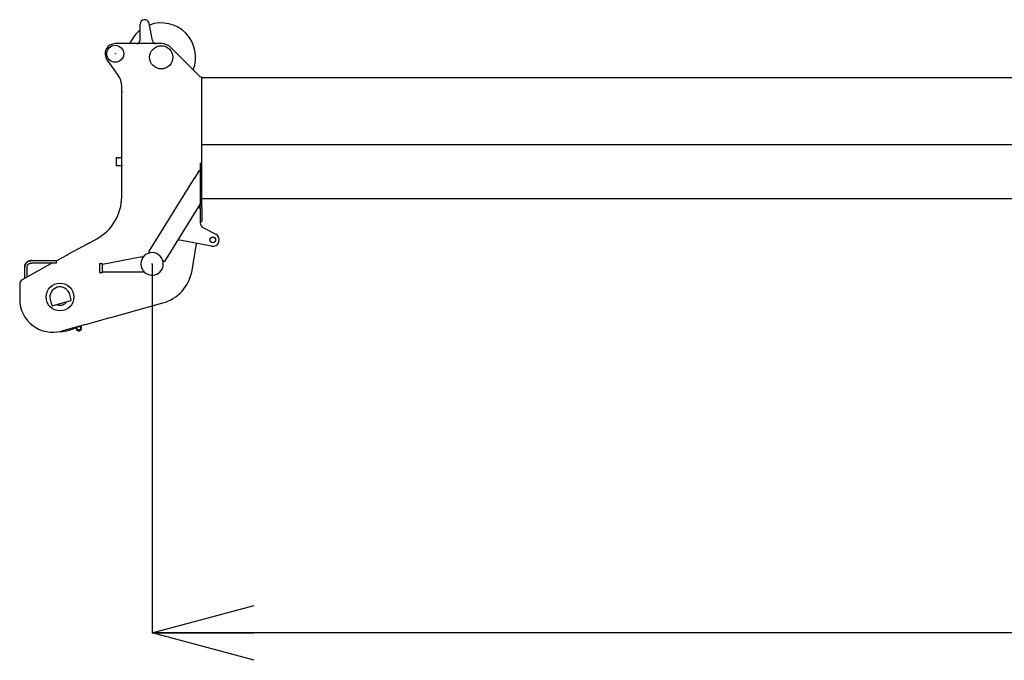
# Model space of a CAD drawing. Extents: x -42091 to 50587, y -128146 to 40206.
# Drawn here: x 5612 to 10959, y -81392 to -77916 of the extents above; entities that cross this region are included whole.
import ezdxf

# ---------------------------------------------------------------- set-up
doc = ezdxf.new("R2010")
doc.units = 0
doc.header["$PDMODE"] = 35
doc.layers.get('0').update_dxf_attribs({"linetype": 'CONTINUOUS'})
doc.layers.get('DEFPOINTS').update_dxf_attribs({"linetype": 'CONTINUOUS'})
doc.styles.add('MX_DIMTXSTY_4', font='txt.shx', dxfattribs={"width": 1.15, "bigfont": 'extfont.shx'})
doc.styles.add('MX_NOTE_STANDARD', font='txt.shx', dxfattribs={"bigfont": 'extfont.shx'})
doc.dimstyles.new('MXDIMSTYLE', dxfattribs={"dimtxt": 2.8, "dimasz": 2.5, "dimexe": 1, "dimexo": 0.5, "dimgap": 0.5, "dimtad": 1, "dimdsep": 46, "dimtxsty": 'MX_NOTE_STANDARD', "dimblk1": 'OPEN30', "dimblk2": 'OPEN30', "dimsah": 1, "dimcen": 2.5, "dimadec": 0, "dimazin": 0, "dimtfac": 1, "dimtmove": 0, "dimatfit": 3, "dimldrblk": 'OPEN30', "dimfxl": 1, "dimtzin": 0, "dimarcsym": 0})

# ---------------------------------------------------------------- blocks, each defined once
blk = doc.blocks.new('_OPEN30')
at = {"color": 0, "linetype": 'ByBlock', "lineweight": -2}
for p, q in [((-1, 0.267949), (0, 0)), ((0, 0), (-1, -0.267949)), ((0, 0), (-1, 0))]:
    blk.add_line(p, q, dxfattribs=at)
blk = doc.blocks.new('*D12')
at = {"color": 7, "linetype": 'Continuous'}
for p, q in [((48030.655129, -78220.258464), (48030.655129, -81244.422283)), ((6330.655129, -79241.258464), (6330.655129, -81244.422283)), ((48030.655129, -81243.422283), (6330.655129, -81243.422283))]:
    blk.add_line(p, q, dxfattribs=at)
at = {"layer": 'DEFPOINTS', "color": 0, "linetype": 'Continuous'}
for p in [(48030.655129, -78219.758464), (6330.655129, -79240.758464), (6330.655129, -81243.422283)]:
    blk.add_point(p, dxfattribs=at)
at = {"color": 7, "linetype": 'Continuous', "xscale": 554, "yscale": 554, "zscale": 554, "rotation": 180}
blk.add_blockref('_OPEN30', (6330.655129, -81243.422283), dxfattribs=at)
at = {"color": 7, "linetype": 'Continuous', "xscale": 2.77, "yscale": 2.77, "zscale": 2.77}
blk.add_blockref('_OPEN30', (48030.655129, -81243.422283), dxfattribs=at)
at = {"color": 7, "linetype": 'Continuous', "insert": (27180.655129, -81092.922283), "char_height": 300, "attachment_point": 5, "line_spacing_factor": 0.792857, "style": 'MX_DIMTXSTY_4'}
blk.add_mtext('\\A1;41700', dxfattribs=at)

msp = doc.modelspace()

# ---------------------------------------------------------------- linework, layer by layer
at = {"color": 162, "linetype": 'Continuous'}
for p, q in [((6265.66, -78025.76), (6265.66, -77940.76)), ((6332.61, -78029.42), (6315.23, -77936.18)), ((6381.53, -78045.76), (6130.66, -78045.76)), ((6376.16, -78031.96), (6376.16, -78032)), ((6433.96, -78067.53), (6586.36, -78220.52)), ((6085.85, -78132.66), (6147.12, -78218.72)), ((6600.66, -78228.76), (6600.66, -78228.2)), ((6600.66, -78923.68), (6600.66, -78228.76)), ((6603.66, -78228.76), (13470.66, -78228.76)), ((6165.66, -78306.54), (6165.66, -78276.72)), ((6165.66, -78306.54), (6165.66, -78313.03)), ((6165.66, -78704.15), (6165.66, -78313.03)), ((6600.66, -78593.26), (13470.66, -78593.26)), ((6147.16, -78665.91), (6135.66, -78665.91)), ((6135.66, -78665.91), (6135.66, -78687.26)), ((6135.66, -78687.26), (6135.66, -78708.61)), ((6150.66, -78666.23), (6150.66, -78665.88)), ((6165.65, -78665.91), (6154.16, -78665.91)), ((6592.66, -78694.76), (6592.66, -78923.68)), ((6592.66, -78694.76), (6600.66, -78694.76)), ((6147.16, -78708.61), (6135.66, -78708.61)), ((6150.66, -78708.64), (6150.66, -78708.29)), ((6165.66, -78708.61), (6154.16, -78708.61)), ((6165.66, -78704.15), (6165.66, -78709.94)), ((6165.66, -78874.91), (6165.66, -78709.94)), ((6562.12, -78775.22), (6588.32, -78733.22)), ((6592.56, -78735.86), (6588.32, -78733.22)), ((6312.58, -79175.27), (6561.86, -78775.64)), ((6561.86, -78775.64), (6562.12, -78775.22)), ((6165.66, -78876.75), (6165.66, -78874.91)), ((6592.66, -78915.21), (6397.42, -79228.19)), ((6604.16, -78887.26), (6600.66, -78883.76)), ((13470.66, -78887.26), (6604.16, -78887.26)), ((6582.11, -78932.11), (6592.3, -78938.46)), ((6592.66, -78937.09), (6592.66, -78923.68)), ((6592.66, -78937.09), (6592.66, -79010.76)), ((6600.66, -78937.09), (6600.66, -78923.68)), ((6600.66, -78937.09), (6600.66, -79010.76)), ((6592.66, -79010.76), (6600.66, -79010.76)), ((6592.67, -79010.76), (6592.71, -79019.33)), ((6609.32, -79046.02), (6676.12, -79079.33)), ((5871.56, -79190.67), (5984.06, -79129.32)), ((5993.91, -79124.86), (5993.93, -79124.85)), ((5993.93, -79124.85), (5993.94, -79124.84)), ((5993.94, -79124.84), (6030.59, -79104.76)), ((6653.97, -79145.04), (6470.97, -79110.29)), ((6547.58, -79277.43), (6572.57, -79129.58)), ((6312.58, -79175.27), (6321.01, -79180.53)), ((5790.65, -79235.96), (5624.85, -79326.9)), ((5676.37, -79222.96), (5811.37, -79222.96)), ((5676.37, -79235.96), (5811.37, -79235.96)), ((5865.34, -79195), (5811.37, -79224.6)), ((5811.37, -79224.05), (5811.37, -79222.96)), ((5811.37, -79235.96), (5811.37, -79224.05)), ((5865.34, -79195), (5865.35, -79195)), ((6061.66, -79242.42), (6276.51, -79201.14)), ((6276.51, -79201.14), (6277.35, -79205.56)), ((6277.35, -79205.56), (6278.29, -79210.41)), ((6388.99, -79222.93), (6397.42, -79228.19)), ((5639.87, -79281.9), (5639.87, -79254.42)), ((5639.87, -79298.55), (5639.87, -79281.9)), ((5652.87, -79281.9), (5652.87, -79254.42)), ((5652.87, -79298.55), (5652.87, -79281.9)), ((6045.66, -79240.76), (6047.66, -79238.76)), ((6045.66, -79240.76), (6045.66, -79286.76)), ((6045.66, -79286.76), (6047.66, -79288.76)), ((6047.66, -79238.76), (6061.66, -79238.76)), ((6061.66, -79288.76), (6047.66, -79288.76)), ((6061.66, -79288.76), (6061.66, -79238.76)), ((6061.66, -79283.26), (6066.66, -79283.26)), ((6066.66, -79283.26), (6283.66, -79283.26)), ((6283.66, -79278.76), (6283.66, -79283.26)), ((5639.87, -79318.66), (5639.87, -79298.55)), ((5652.87, -79311.53), (5652.87, -79298.55)), ((5611.87, -79348.82), (5611.87, -79432.59)), ((5777.65, -79435.44), (5785.66, -79464.35)), ((5888.18, -79441.14), (5791.81, -79467.84)), ((5891.67, -79434.99), (5883.66, -79406.08)), ((6106.48, -79531.14), (6389.38, -79452.78)), ((5975.88, -79567.31), (6096.15, -79534)), ((6096.15, -79534), (6106.48, -79531.14)), ((5969, -79569.22), (5838.87, -79605.26)), ((5915.93, -79586.62), (5917.9, -79593.75)), ((5946.81, -79585.74), (5944.14, -79576.1)), ((5969, -79569.22), (5975.88, -79567.31))]:
    msp.add_line(p, q, dxfattribs=at)
for points in [[(5639.87, -79254.42), (5639.87, -79254.31), (5639.87, -79254.19), (5639.87, -79254.07), (5639.87, -79253.95), (5639.87, -79253.83), (5639.88, -79253.71), (5639.88, -79253.59), (5639.88, -79253.47), (5639.89, -79253.35), (5639.89, -79253.24), (5639.9, -79253.12), (5639.91, -79253), (5639.91, -79252.88), (5639.92, -79252.76), (5639.93, -79252.64), (5639.93, -79252.52), (5639.94, -79252.41), (5639.95, -79252.29), (5639.96, -79252.17), (5639.97, -79252.05), (5639.98, -79251.93), (5639.99, -79251.81), (5640, -79251.7), (5640.02, -79251.58), (5640.03, -79251.46), (5640.04, -79251.34), (5640.06, -79251.22), (5640.07, -79251.11), (5640.09, -79250.99), (5640.1, -79250.87), (5640.12, -79250.75), (5640.13, -79250.63), (5640.15, -79250.52), (5640.17, -79250.4), (5640.18, -79250.28), (5640.2, -79250.16), (5640.22, -79250.05), (5640.24, -79249.93), (5640.26, -79249.81), (5640.28, -79249.7), (5640.3, -79249.58), (5640.32, -79249.46), (5640.34, -79249.34), (5640.37, -79249.23), (5640.39, -79249.11), (5640.41, -79248.99), (5640.44, -79248.88), (5640.46, -79248.76), (5640.49, -79248.65), (5640.51, -79248.53), (5640.54, -79248.41), (5640.56, -79248.3), (5640.59, -79248.18), (5640.62, -79248.07), (5640.64, -79247.95), (5640.67, -79247.84), (5640.7, -79247.72), (5640.73, -79247.61), (5640.76, -79247.49), (5640.79, -79247.38), (5640.82, -79247.26), (5640.85, -79247.15), (5640.88, -79247.03), (5640.92, -79246.92), (5640.95, -79246.8), (5640.98, -79246.69), (5641.02, -79246.57), (5641.05, -79246.46), (5641.09, -79246.35), (5641.12, -79246.23), (5641.16, -79246.12), (5641.19, -79246.01), (5641.23, -79245.89), (5641.27, -79245.78), (5641.3, -79245.67), (5641.34, -79245.56), (5641.38, -79245.44), (5641.42, -79245.33), (5641.46, -79245.22), (5641.5, -79245.11), (5641.54, -79244.99), (5641.58, -79244.88), (5641.62, -79244.77), (5641.66, -79244.66), (5641.7, -79244.55), (5641.75, -79244.44), (5641.79, -79244.33), (5641.83, -79244.22), (5641.88, -79244.11), (5641.92, -79244), (5641.97, -79243.89), (5642.01, -79243.78), (5642.06, -79243.67), (5642.1, -79243.56), (5642.15, -79243.45), (5642.2, -79243.34), (5642.24, -79243.23), (5642.29, -79243.12), (5642.34, -79243.01), (5642.39, -79242.91), (5642.44, -79242.8), (5642.49, -79242.69), (5642.54, -79242.58), (5642.59, -79242.47), (5642.64, -79242.37), (5642.69, -79242.26), (5642.74, -79242.15), (5642.8, -79242.05), (5642.85, -79241.94), (5642.9, -79241.83), (5642.96, -79241.73), (5643.01, -79241.62), (5643.07, -79241.52), (5643.12, -79241.41), (5643.18, -79241.31), (5643.23, -79241.2), (5643.29, -79241.1), (5643.35, -79240.99), (5643.4, -79240.89), (5643.46, -79240.78), (5643.52, -79240.68), (5643.58, -79240.58), (5643.64, -79240.47), (5643.69, -79240.37), (5643.75, -79240.27), (5643.81, -79240.17), (5643.87, -79240.06), (5643.94, -79239.96), (5644, -79239.86), (5644.06, -79239.76), (5644.12, -79239.66), (5644.18, -79239.56), (5644.25, -79239.45), (5644.31, -79239.35), (5644.37, -79239.25), (5644.44, -79239.15), (5644.5, -79239.05), (5644.57, -79238.95), (5644.63, -79238.85), (5644.7, -79238.76), (5644.76, -79238.66), (5644.83, -79238.56), (5644.89, -79238.46), (5644.96, -79238.36), (5645.03, -79238.26), (5645.1, -79238.17), (5645.17, -79238.07), (5645.23, -79237.97), (5645.3, -79237.87), (5645.37, -79237.78), (5645.44, -79237.68), (5645.51, -79237.59), (5645.58, -79237.49), (5645.65, -79237.4), (5645.72, -79237.3), (5645.8, -79237.2), (5645.87, -79237.11), (5645.94, -79237.02), (5646.01, -79236.92), (5646.09, -79236.83), (5646.16, -79236.73), (5646.23, -79236.64), (5646.31, -79236.55), (5646.38, -79236.46), (5646.46, -79236.36), (5646.53, -79236.27), (5646.61, -79236.18), (5646.68, -79236.09), (5646.76, -79236), (5646.83, -79235.91), (5646.91, -79235.81), (5646.99, -79235.72), (5647.06, -79235.63), (5647.14, -79235.54), (5647.22, -79235.45), (5647.3, -79235.37), (5647.38, -79235.28), (5647.46, -79235.19), (5647.54, -79235.1), (5647.62, -79235.01), (5647.7, -79234.92), (5647.78, -79234.84), (5647.86, -79234.75), (5647.94, -79234.66), (5648.02, -79234.57), (5648.1, -79234.49), (5648.18, -79234.4), (5648.27, -79234.32), (5648.35, -79234.23), (5648.43, -79234.15), (5648.51, -79234.06), (5648.6, -79233.98), (5648.68, -79233.89), (5648.76, -79233.81), (5648.85, -79233.72), (5648.93, -79233.64), (5649.02, -79233.56), (5649.1, -79233.48), (5649.19, -79233.39), (5649.28, -79233.31), (5649.36, -79233.23), (5649.45, -79233.15), (5649.53, -79233.07), (5649.62, -79232.99), (5649.71, -79232.9), (5649.8, -79232.82), (5649.88, -79232.74), (5649.97, -79232.66), (5650.06, -79232.59), (5650.15, -79232.51), (5650.24, -79232.43), (5650.33, -79232.35), (5650.42, -79232.27), (5650.51, -79232.19), (5650.6, -79232.12), (5650.69, -79232.04), (5650.78, -79231.96), (5650.87, -79231.88), (5650.96, -79231.81), (5651.05, -79231.73), (5651.14, -79231.66), (5651.23, -79231.58), (5651.33, -79231.51), (5651.42, -79231.43), (5651.51, -79231.36), (5651.6, -79231.28), (5651.7, -79231.21), (5651.79, -79231.14), (5651.88, -79231.06), (5651.98, -79230.99), (5652.07, -79230.92), (5652.17, -79230.85), (5652.26, -79230.77), (5652.36, -79230.7), (5652.45, -79230.63), (5652.55, -79230.56), (5652.64, -79230.49), (5652.74, -79230.42), (5652.83, -79230.35), (5652.93, -79230.28), (5653.03, -79230.21), (5653.12, -79230.14), (5653.22, -79230.07), (5653.32, -79230), (5653.42, -79229.94), (5653.51, -79229.87), (5653.61, -79229.8), (5653.71, -79229.73), (5653.81, -79229.67), (5653.91, -79229.6), (5654.01, -79229.54), (5654.1, -79229.47), (5654.2, -79229.4), (5654.3, -79229.34), (5654.4, -79229.27), (5654.5, -79229.21), (5654.6, -79229.15), (5654.7, -79229.08), (5654.8, -79229.02), (5654.9, -79228.96), (5655, -79228.89), (5655.11, -79228.83), (5655.21, -79228.77), (5655.31, -79228.71), (5655.41, -79228.64), (5655.51, -79228.58), (5655.61, -79228.52), (5655.72, -79228.46), (5655.82, -79228.4), (5655.92, -79228.34), (5656.02, -79228.28), (5656.13, -79228.22), (5656.23, -79228.16), (5656.33, -79228.11), (5656.44, -79228.05), (5656.54, -79227.99), (5656.64, -79227.93), (5656.75, -79227.87), (5656.85, -79227.82), (5656.96, -79227.76), (5657.06, -79227.7), (5657.17, -79227.65), (5657.27, -79227.59), (5657.38, -79227.54), (5657.48, -79227.48), (5657.59, -79227.43), (5657.69, -79227.37), (5657.8, -79227.32), (5657.91, -79227.27), (5658.01, -79227.21), (5658.12, -79227.16), (5658.22, -79227.11), (5658.33, -79227.06), (5658.44, -79227), (5658.55, -79226.95), (5658.65, -79226.9), (5658.76, -79226.85), (5658.87, -79226.8), (5658.97, -79226.75), (5659.08, -79226.7), (5659.19, -79226.65), (5659.3, -79226.6), (5659.41, -79226.55), (5659.52, -79226.5), (5659.62, -79226.45), (5659.73, -79226.41), (5659.84, -79226.36), (5659.95, -79226.31), (5660.06, -79226.26), (5660.17, -79226.22), (5660.28, -79226.17), (5660.39, -79226.12), (5660.5, -79226.08), (5660.61, -79226.03), (5660.72, -79225.99), (5660.83, -79225.94), (5660.94, -79225.9), (5661.05, -79225.86), (5661.16, -79225.81), (5661.27, -79225.77), (5661.38, -79225.73), (5661.49, -79225.68), (5661.6, -79225.64), (5661.71, -79225.6), (5661.82, -79225.56), (5661.94, -79225.52), (5662.05, -79225.47), (5662.16, -79225.43), (5662.27, -79225.39), (5662.38, -79225.35), (5662.49, -79225.31), (5662.61, -79225.27), (5662.72, -79225.23), (5662.83, -79225.2), (5662.94, -79225.16), (5663.06, -79225.12), (5663.17, -79225.08), (5663.28, -79225.04), (5663.39, -79225.01), (5663.51, -79224.97), (5663.62, -79224.93), (5663.73, -79224.9), (5663.85, -79224.86), (5663.96, -79224.83), (5664.07, -79224.79), (5664.19, -79224.76), (5664.3, -79224.72), (5664.42, -79224.69), (5664.53, -79224.66), (5664.64, -79224.62), (5664.76, -79224.59), (5664.87, -79224.56), (5664.99, -79224.52), (5665.1, -79224.49), (5665.21, -79224.46), (5665.33, -79224.43), (5665.44, -79224.4), (5665.56, -79224.37), (5665.67, -79224.34), (5665.79, -79224.31), (5665.9, -79224.28), (5666.02, -79224.25), (5666.13, -79224.22), (5666.25, -79224.19), (5666.36, -79224.16), (5666.48, -79224.13), (5666.6, -79224.11), (5666.71, -79224.08), (5666.83, -79224.05), (5666.94, -79224.02), (5667.06, -79224), (5667.17, -79223.97), (5667.29, -79223.95), (5667.41, -79223.92), (5667.52, -79223.9), (5667.64, -79223.87), (5667.76, -79223.85), (5667.87, -79223.82), (5667.99, -79223.8), (5668.1, -79223.78), (5668.22, -79223.75), (5668.34, -79223.73), (5668.45, -79223.71), (5668.57, -79223.69), (5668.69, -79223.66), (5668.8, -79223.64), (5668.92, -79223.62), (5669.04, -79223.6), (5669.16, -79223.58), (5669.27, -79223.56), (5669.39, -79223.54), (5669.51, -79223.52), (5669.62, -79223.5), (5669.74, -79223.48), (5669.86, -79223.46), (5669.98, -79223.45), (5670.09, -79223.43), (5670.21, -79223.41), (5670.33, -79223.39), (5670.45, -79223.38), (5670.56, -79223.36), (5670.68, -79223.34), (5670.8, -79223.33), (5670.92, -79223.31), (5671.04, -79223.3), (5671.15, -79223.28), (5671.27, -79223.27), (5671.39, -79223.26), (5671.51, -79223.24), (5671.63, -79223.23), (5671.74, -79223.21), (5671.86, -79223.2), (5671.98, -79223.19), (5672.1, -79223.18), (5672.22, -79223.17), (5672.33, -79223.15), (5672.45, -79223.14), (5672.57, -79223.13), (5672.69, -79223.12), (5672.81, -79223.11), (5672.93, -79223.1), (5673.04, -79223.09), (5673.16, -79223.08), (5673.28, -79223.07), (5673.4, -79223.07), (5673.52, -79223.06), (5673.64, -79223.05), (5673.76, -79223.04), (5673.87, -79223.04), (5673.99, -79223.03), (5674.11, -79223.02), (5674.23, -79223.02), (5674.35, -79223.01), (5674.47, -79223), (5674.59, -79223), (5674.71, -79222.99), (5674.82, -79222.99), (5674.94, -79222.99), (5675.06, -79222.98), (5675.18, -79222.98), (5675.3, -79222.98), (5675.42, -79222.97), (5675.54, -79222.97), (5675.66, -79222.97), (5675.77, -79222.97), (5675.89, -79222.97), (5676.01, -79222.96), (5676.13, -79222.96), (5676.25, -79222.96), (5676.37, -79222.96)], [(5676.37, -79222.96), (5676.25, -79222.96), (5676.13, -79222.96), (5676.01, -79222.96), (5675.89, -79222.97), (5675.77, -79222.97), (5675.66, -79222.97), (5675.54, -79222.97), (5675.42, -79222.97), (5675.3, -79222.98), (5675.18, -79222.98), (5675.06, -79222.98), (5674.94, -79222.99), (5674.82, -79222.99), (5674.71, -79222.99), (5674.59, -79223), (5674.47, -79223), (5674.35, -79223.01), (5674.23, -79223.02), (5674.11, -79223.02), (5673.99, -79223.03), (5673.87, -79223.04), (5673.76, -79223.04), (5673.64, -79223.05), (5673.52, -79223.06), (5673.4, -79223.07), (5673.28, -79223.07), (5673.16, -79223.08), (5673.04, -79223.09), (5672.93, -79223.1), (5672.81, -79223.11), (5672.69, -79223.12), (5672.57, -79223.13), (5672.45, -79223.14), (5672.33, -79223.15), (5672.22, -79223.17), (5672.1, -79223.18), (5671.98, -79223.19), (5671.86, -79223.2), (5671.74, -79223.21), (5671.63, -79223.23), (5671.51, -79223.24), (5671.39, -79223.26), (5671.27, -79223.27), (5671.15, -79223.28), (5671.04, -79223.3), (5670.92, -79223.31), (5670.8, -79223.33), (5670.68, -79223.34), (5670.56, -79223.36), (5670.45, -79223.38), (5670.33, -79223.39), (5670.21, -79223.41), (5670.09, -79223.43), (5669.98, -79223.45), (5669.86, -79223.46), (5669.74, -79223.48), (5669.62, -79223.5), (5669.51, -79223.52), (5669.39, -79223.54), (5669.27, -79223.56), (5669.16, -79223.58), (5669.04, -79223.6), (5668.92, -79223.62), (5668.8, -79223.64), (5668.69, -79223.66), (5668.57, -79223.69), (5668.45, -79223.71), (5668.34, -79223.73), (5668.22, -79223.75), (5668.1, -79223.78), (5667.99, -79223.8), (5667.87, -79223.82), (5667.76, -79223.85), (5667.64, -79223.87), (5667.52, -79223.9), (5667.41, -79223.92), (5667.29, -79223.95), (5667.17, -79223.97), (5667.06, -79224), (5666.94, -79224.02), (5666.83, -79224.05), (5666.71, -79224.08), (5666.6, -79224.11), (5666.48, -79224.13), (5666.36, -79224.16), (5666.25, -79224.19), (5666.13, -79224.22), (5666.02, -79224.25), (5665.9, -79224.28), (5665.79, -79224.31), (5665.67, -79224.34), (5665.56, -79224.37), (5665.44, -79224.4), (5665.33, -79224.43), (5665.21, -79224.46), (5665.1, -79224.49), (5664.99, -79224.52), (5664.87, -79224.56), (5664.76, -79224.59), (5664.64, -79224.62), (5664.53, -79224.66), (5664.42, -79224.69), (5664.3, -79224.72), (5664.19, -79224.76), (5664.07, -79224.79), (5663.96, -79224.83), (5663.85, -79224.86), (5663.73, -79224.9), (5663.62, -79224.93), (5663.51, -79224.97), (5663.39, -79225.01), (5663.28, -79225.04), (5663.17, -79225.08), (5663.06, -79225.12), (5662.94, -79225.16), (5662.83, -79225.2), (5662.72, -79225.23), (5662.61, -79225.27), (5662.49, -79225.31), (5662.38, -79225.35), (5662.27, -79225.39), (5662.16, -79225.43), (5662.05, -79225.47), (5661.94, -79225.52), (5661.82, -79225.56), (5661.71, -79225.6), (5661.6, -79225.64), (5661.49, -79225.68), (5661.38, -79225.73), (5661.27, -79225.77), (5661.16, -79225.81), (5661.05, -79225.86), (5660.94, -79225.9), (5660.83, -79225.94), (5660.72, -79225.99), (5660.61, -79226.03), (5660.5, -79226.08), (5660.39, -79226.12), (5660.28, -79226.17), (5660.17, -79226.22), (5660.06, -79226.26), (5659.95, -79226.31), (5659.84, -79226.36), (5659.73, -79226.41), (5659.62, -79226.45), (5659.52, -79226.5), (5659.41, -79226.55), (5659.3, -79226.6), (5659.19, -79226.65), (5659.08, -79226.7), (5658.97, -79226.75), (5658.87, -79226.8), (5658.76, -79226.85), (5658.65, -79226.9), (5658.55, -79226.95), (5658.44, -79227), (5658.33, -79227.06), (5658.22, -79227.11), (5658.12, -79227.16), (5658.01, -79227.21), (5657.91, -79227.27), (5657.8, -79227.32), (5657.69, -79227.37), (5657.59, -79227.43), (5657.48, -79227.48), (5657.38, -79227.54), (5657.27, -79227.59), (5657.17, -79227.65), (5657.06, -79227.7), (5656.96, -79227.76), (5656.85, -79227.82), (5656.75, -79227.87), (5656.64, -79227.93), (5656.54, -79227.99), (5656.44, -79228.05), (5656.33, -79228.11), (5656.23, -79228.16), (5656.13, -79228.22), (5656.02, -79228.28), (5655.92, -79228.34), (5655.82, -79228.4), (5655.72, -79228.46), (5655.61, -79228.52), (5655.51, -79228.58), (5655.41, -79228.64), (5655.31, -79228.71), (5655.21, -79228.77), (5655.11, -79228.83), (5655, -79228.89), (5654.9, -79228.96), (5654.8, -79229.02), (5654.7, -79229.08), (5654.6, -79229.15), (5654.5, -79229.21), (5654.4, -79229.27), (5654.3, -79229.34), (5654.2, -79229.4), (5654.1, -79229.47), (5654.01, -79229.54), (5653.91, -79229.6), (5653.81, -79229.67), (5653.71, -79229.73), (5653.61, -79229.8), (5653.51, -79229.87), (5653.42, -79229.94), (5653.32, -79230), (5653.22, -79230.07), (5653.12, -79230.14), (5653.03, -79230.21), (5652.93, -79230.28), (5652.83, -79230.35), (5652.74, -79230.42), (5652.64, -79230.49), (5652.55, -79230.56), (5652.45, -79230.63), (5652.36, -79230.7), (5652.26, -79230.77), (5652.17, -79230.85), (5652.07, -79230.92), (5651.98, -79230.99), (5651.88, -79231.06), (5651.79, -79231.14), (5651.7, -79231.21), (5651.6, -79231.28), (5651.51, -79231.36), (5651.42, -79231.43), (5651.33, -79231.51), (5651.23, -79231.58), (5651.14, -79231.66), (5651.05, -79231.73), (5650.96, -79231.81), (5650.87, -79231.88), (5650.78, -79231.96), (5650.69, -79232.04), (5650.6, -79232.12), (5650.51, -79232.19), (5650.42, -79232.27), (5650.33, -79232.35), (5650.24, -79232.43), (5650.15, -79232.51), (5650.06, -79232.59), (5649.97, -79232.66), (5649.88, -79232.74), (5649.8, -79232.82), (5649.71, -79232.9), (5649.62, -79232.99), (5649.53, -79233.07), (5649.45, -79233.15), (5649.36, -79233.23), (5649.28, -79233.31), (5649.19, -79233.39), (5649.1, -79233.48), (5649.02, -79233.56), (5648.93, -79233.64), (5648.85, -79233.72), (5648.76, -79233.81), (5648.68, -79233.89), (5648.6, -79233.98), (5648.51, -79234.06), (5648.43, -79234.15), (5648.35, -79234.23), (5648.27, -79234.32), (5648.18, -79234.4), (5648.1, -79234.49), (5648.02, -79234.57), (5647.94, -79234.66), (5647.86, -79234.75), (5647.78, -79234.84), (5647.7, -79234.92), (5647.62, -79235.01), (5647.54, -79235.1), (5647.46, -79235.19), (5647.38, -79235.28), (5647.3, -79235.37), (5647.22, -79235.45), (5647.14, -79235.54), (5647.06, -79235.63), (5646.99, -79235.72), (5646.91, -79235.81), (5646.83, -79235.91), (5646.76, -79236), (5646.68, -79236.09), (5646.61, -79236.18), (5646.53, -79236.27), (5646.46, -79236.36), (5646.38, -79236.46), (5646.31, -79236.55), (5646.23, -79236.64), (5646.16, -79236.73), (5646.09, -79236.83), (5646.01, -79236.92), (5645.94, -79237.02), (5645.87, -79237.11), (5645.8, -79237.2), (5645.72, -79237.3), (5645.65, -79237.4), (5645.58, -79237.49), (5645.51, -79237.59), (5645.44, -79237.68), (5645.37, -79237.78), (5645.3, -79237.87), (5645.23, -79237.97), (5645.17, -79238.07), (5645.1, -79238.17), (5645.03, -79238.26), (5644.96, -79238.36), (5644.89, -79238.46), (5644.83, -79238.56), (5644.76, -79238.66), (5644.7, -79238.76), (5644.63, -79238.85), (5644.57, -79238.95), (5644.5, -79239.05), (5644.44, -79239.15), (5644.37, -79239.25), (5644.31, -79239.35), (5644.25, -79239.45), (5644.18, -79239.56), (5644.12, -79239.66), (5644.06, -79239.76), (5644, -79239.86), (5643.94, -79239.96), (5643.87, -79240.06), (5643.81, -79240.17), (5643.75, -79240.27), (5643.69, -79240.37), (5643.64, -79240.47), (5643.58, -79240.58), (5643.52, -79240.68), (5643.46, -79240.78), (5643.4, -79240.89), (5643.35, -79240.99), (5643.29, -79241.1), (5643.23, -79241.2), (5643.18, -79241.31), (5643.12, -79241.41), (5643.07, -79241.52), (5643.01, -79241.62), (5642.96, -79241.73), (5642.9, -79241.83), (5642.85, -79241.94), (5642.8, -79242.05), (5642.74, -79242.15), (5642.69, -79242.26), (5642.64, -79242.37), (5642.59, -79242.47), (5642.54, -79242.58), (5642.49, -79242.69), (5642.44, -79242.8), (5642.39, -79242.91), (5642.34, -79243.01), (5642.29, -79243.12), (5642.24, -79243.23), (5642.2, -79243.34), (5642.15, -79243.45), (5642.1, -79243.56), (5642.06, -79243.67), (5642.01, -79243.78), (5641.97, -79243.89), (5641.92, -79244), (5641.88, -79244.11), (5641.83, -79244.22), (5641.79, -79244.33), (5641.75, -79244.44), (5641.7, -79244.55), (5641.66, -79244.66), (5641.62, -79244.77), (5641.58, -79244.88), (5641.54, -79244.99), (5641.5, -79245.11), (5641.46, -79245.22), (5641.42, -79245.33), (5641.38, -79245.44), (5641.34, -79245.56), (5641.3, -79245.67), (5641.27, -79245.78), (5641.23, -79245.89), (5641.19, -79246.01), (5641.16, -79246.12), (5641.12, -79246.23), (5641.09, -79246.35), (5641.05, -79246.46), (5641.02, -79246.57), (5640.98, -79246.69), (5640.95, -79246.8), (5640.92, -79246.92), (5640.88, -79247.03), (5640.85, -79247.15), (5640.82, -79247.26), (5640.79, -79247.38), (5640.76, -79247.49), (5640.73, -79247.61), (5640.7, -79247.72), (5640.67, -79247.84), (5640.64, -79247.95), (5640.62, -79248.07), (5640.59, -79248.18), (5640.56, -79248.3), (5640.54, -79248.41), (5640.51, -79248.53), (5640.49, -79248.65), (5640.46, -79248.76), (5640.44, -79248.88), (5640.41, -79248.99), (5640.39, -79249.11), (5640.37, -79249.23), (5640.34, -79249.34), (5640.32, -79249.46), (5640.3, -79249.58), (5640.28, -79249.7), (5640.26, -79249.81), (5640.24, -79249.93), (5640.22, -79250.05), (5640.2, -79250.16), (5640.18, -79250.28), (5640.17, -79250.4), (5640.15, -79250.52), (5640.13, -79250.63), (5640.12, -79250.75), (5640.1, -79250.87), (5640.09, -79250.99), (5640.07, -79251.11), (5640.06, -79251.22), (5640.04, -79251.34), (5640.03, -79251.46), (5640.02, -79251.58), (5640, -79251.7), (5639.99, -79251.81), (5639.98, -79251.93), (5639.97, -79252.05), (5639.96, -79252.17), (5639.95, -79252.29), (5639.94, -79252.41), (5639.93, -79252.52), (5639.93, -79252.64), (5639.92, -79252.76), (5639.91, -79252.88), (5639.91, -79253), (5639.9, -79253.12), (5639.89, -79253.24), (5639.89, -79253.35), (5639.88, -79253.47), (5639.88, -79253.59), (5639.88, -79253.71), (5639.87, -79253.83), (5639.87, -79253.95), (5639.87, -79254.07), (5639.87, -79254.19), (5639.87, -79254.31), (5639.87, -79254.42)], [(5652.87, -79254.42), (5652.87, -79254.35), (5652.87, -79254.28), (5652.87, -79254.2), (5652.87, -79254.13), (5652.87, -79254.06), (5652.87, -79253.98), (5652.88, -79253.91), (5652.88, -79253.84), (5652.88, -79253.76), (5652.89, -79253.69), (5652.89, -79253.62), (5652.9, -79253.54), (5652.9, -79253.47), (5652.91, -79253.4), (5652.91, -79253.32), (5652.92, -79253.25), (5652.92, -79253.18), (5652.93, -79253.1), (5652.94, -79253.03), (5652.94, -79252.96), (5652.95, -79252.88), (5652.96, -79252.81), (5652.97, -79252.74), (5652.98, -79252.67), (5652.99, -79252.59), (5653, -79252.52), (5653.01, -79252.45), (5653.02, -79252.37), (5653.03, -79252.3), (5653.04, -79252.23), (5653.05, -79252.16), (5653.06, -79252.08), (5653.07, -79252.01), (5653.09, -79251.94), (5653.1, -79251.87), (5653.11, -79251.8), (5653.13, -79251.72), (5653.14, -79251.65), (5653.15, -79251.58), (5653.17, -79251.51), (5653.18, -79251.44), (5653.2, -79251.36), (5653.21, -79251.29), (5653.23, -79251.22), (5653.25, -79251.15), (5653.26, -79251.08), (5653.28, -79251.01), (5653.3, -79250.93), (5653.32, -79250.86), (5653.33, -79250.79), (5653.35, -79250.72), (5653.37, -79250.65), (5653.39, -79250.58), (5653.41, -79250.51), (5653.43, -79250.44), (5653.45, -79250.37), (5653.47, -79250.3), (5653.49, -79250.23), (5653.51, -79250.16), (5653.54, -79250.09), (5653.56, -79250.02), (5653.58, -79249.95), (5653.6, -79249.88), (5653.63, -79249.81), (5653.65, -79249.74), (5653.67, -79249.67), (5653.7, -79249.6), (5653.72, -79249.53), (5653.75, -79249.46), (5653.77, -79249.39), (5653.8, -79249.32), (5653.82, -79249.25), (5653.85, -79249.18), (5653.88, -79249.12), (5653.9, -79249.05), (5653.93, -79248.98), (5653.96, -79248.91), (5653.98, -79248.84), (5654.01, -79248.77), (5654.04, -79248.71), (5654.07, -79248.64), (5654.1, -79248.57), (5654.13, -79248.5), (5654.16, -79248.44), (5654.19, -79248.37), (5654.22, -79248.3), (5654.25, -79248.24), (5654.28, -79248.17), (5654.31, -79248.1), (5654.34, -79248.04), (5654.37, -79247.97), (5654.4, -79247.9), (5654.44, -79247.84), (5654.47, -79247.77), (5654.5, -79247.71), (5654.53, -79247.64), (5654.57, -79247.58), (5654.6, -79247.51), (5654.64, -79247.45), (5654.67, -79247.38), (5654.7, -79247.32), (5654.74, -79247.25), (5654.77, -79247.19), (5654.81, -79247.12), (5654.85, -79247.06), (5654.88, -79246.99), (5654.92, -79246.93), (5654.95, -79246.87), (5654.99, -79246.8), (5655.03, -79246.74), (5655.07, -79246.68), (5655.1, -79246.61), (5655.14, -79246.55), (5655.18, -79246.49), (5655.22, -79246.43), (5655.26, -79246.36), (5655.3, -79246.3), (5655.34, -79246.24), (5655.38, -79246.18), (5655.42, -79246.11), (5655.46, -79246.05), (5655.5, -79245.99), (5655.54, -79245.93), (5655.58, -79245.87), (5655.62, -79245.81), (5655.66, -79245.75), (5655.7, -79245.69), (5655.74, -79245.63), (5655.78, -79245.57), (5655.83, -79245.51), (5655.87, -79245.45), (5655.91, -79245.39), (5655.96, -79245.33), (5656, -79245.27), (5656.04, -79245.21), (5656.09, -79245.15), (5656.13, -79245.09), (5656.17, -79245.03), (5656.22, -79244.97), (5656.26, -79244.92), (5656.31, -79244.86), (5656.35, -79244.8), (5656.4, -79244.74), (5656.44, -79244.69), (5656.49, -79244.63), (5656.54, -79244.57), (5656.58, -79244.51), (5656.63, -79244.46), (5656.68, -79244.4), (5656.72, -79244.34), (5656.77, -79244.29), (5656.82, -79244.23), (5656.87, -79244.18), (5656.91, -79244.12), (5656.96, -79244.06), (5657.01, -79244.01), (5657.06, -79243.95), (5657.11, -79243.9), (5657.16, -79243.84), (5657.2, -79243.79), (5657.25, -79243.74), (5657.3, -79243.68), (5657.35, -79243.63), (5657.4, -79243.57), (5657.45, -79243.52), (5657.5, -79243.47), (5657.55, -79243.41), (5657.6, -79243.36), (5657.66, -79243.31), (5657.71, -79243.25), (5657.76, -79243.2), (5657.81, -79243.15), (5657.86, -79243.1), (5657.91, -79243.04), (5657.97, -79242.99), (5658.02, -79242.94), (5658.07, -79242.89), (5658.12, -79242.84), (5658.18, -79242.79), (5658.23, -79242.74), (5658.28, -79242.69), (5658.33, -79242.64), (5658.39, -79242.59), (5658.44, -79242.54), (5658.5, -79242.49), (5658.55, -79242.44), (5658.6, -79242.39), (5658.66, -79242.34), (5658.71, -79242.29), (5658.77, -79242.24), (5658.82, -79242.19), (5658.88, -79242.14), (5658.93, -79242.09), (5658.99, -79242.04), (5659.04, -79242), (5659.1, -79241.95), (5659.16, -79241.9), (5659.21, -79241.85), (5659.27, -79241.81), (5659.32, -79241.76), (5659.38, -79241.71), (5659.44, -79241.67), (5659.49, -79241.62), (5659.55, -79241.57), (5659.61, -79241.53), (5659.67, -79241.48), (5659.72, -79241.44), (5659.78, -79241.39), (5659.84, -79241.35), (5659.9, -79241.3), (5659.96, -79241.26), (5660.01, -79241.21), (5660.07, -79241.17), (5660.13, -79241.12), (5660.19, -79241.08), (5660.25, -79241.03), (5660.31, -79240.99), (5660.37, -79240.95), (5660.43, -79240.9), (5660.49, -79240.86), (5660.54, -79240.82), (5660.6, -79240.77), (5660.66, -79240.73), (5660.72, -79240.69), (5660.78, -79240.65), (5660.84, -79240.6), (5660.9, -79240.56), (5660.97, -79240.52), (5661.03, -79240.48), (5661.09, -79240.44), (5661.15, -79240.4), (5661.21, -79240.36), (5661.27, -79240.32), (5661.33, -79240.28), (5661.39, -79240.24), (5661.45, -79240.2), (5661.52, -79240.16), (5661.58, -79240.12), (5661.64, -79240.08), (5661.7, -79240.04), (5661.76, -79240), (5661.83, -79239.96), (5661.89, -79239.92), (5661.95, -79239.88), (5662.01, -79239.84), (5662.08, -79239.81), (5662.14, -79239.77), (5662.2, -79239.73), (5662.27, -79239.69), (5662.33, -79239.65), (5662.39, -79239.62), (5662.46, -79239.58), (5662.52, -79239.54), (5662.58, -79239.51), (5662.65, -79239.47), (5662.71, -79239.43), (5662.77, -79239.4), (5662.84, -79239.36), (5662.9, -79239.33), (5662.97, -79239.29), (5663.03, -79239.26), (5663.1, -79239.22), (5663.16, -79239.19), (5663.22, -79239.15), (5663.29, -79239.12), (5663.35, -79239.08), (5663.42, -79239.05), (5663.48, -79239.01), (5663.55, -79238.98), (5663.62, -79238.95), (5663.68, -79238.91), (5663.75, -79238.88), (5663.81, -79238.85), (5663.88, -79238.81), (5663.94, -79238.78), (5664.01, -79238.75), (5664.08, -79238.72), (5664.14, -79238.69), (5664.21, -79238.65), (5664.27, -79238.62), (5664.34, -79238.59), (5664.41, -79238.56), (5664.47, -79238.53), (5664.54, -79238.5), (5664.61, -79238.47), (5664.67, -79238.44), (5664.74, -79238.41), (5664.81, -79238.38), (5664.87, -79238.35), (5664.94, -79238.32), (5665.01, -79238.29), (5665.08, -79238.26), (5665.14, -79238.23), (5665.21, -79238.2), (5665.28, -79238.17), (5665.35, -79238.14), (5665.41, -79238.11), (5665.48, -79238.09), (5665.55, -79238.06), (5665.62, -79238.03), (5665.69, -79238), (5665.75, -79237.97), (5665.82, -79237.95), (5665.89, -79237.92), (5665.96, -79237.89), (5666.03, -79237.87), (5666.1, -79237.84), (5666.16, -79237.81), (5666.23, -79237.79), (5666.3, -79237.76), (5666.37, -79237.74), (5666.44, -79237.71), (5666.51, -79237.68), (5666.58, -79237.66), (5666.65, -79237.63), (5666.71, -79237.61), (5666.78, -79237.59), (5666.85, -79237.56), (5666.92, -79237.54), (5666.99, -79237.51), (5667.06, -79237.49), (5667.13, -79237.46), (5667.2, -79237.44), (5667.27, -79237.42), (5667.34, -79237.4), (5667.41, -79237.37), (5667.48, -79237.35), (5667.55, -79237.33), (5667.62, -79237.3), (5667.69, -79237.28), (5667.76, -79237.26), (5667.83, -79237.24), (5667.9, -79237.22), (5667.97, -79237.2), (5668.04, -79237.17), (5668.11, -79237.15), (5668.18, -79237.13), (5668.25, -79237.11), (5668.32, -79237.09), (5668.39, -79237.07), (5668.46, -79237.05), (5668.53, -79237.03), (5668.6, -79237.01), (5668.68, -79236.99), (5668.75, -79236.97), (5668.82, -79236.95), (5668.89, -79236.93), (5668.96, -79236.91), (5669.03, -79236.9), (5669.1, -79236.88), (5669.17, -79236.86), (5669.24, -79236.84), (5669.31, -79236.82), (5669.39, -79236.81), (5669.46, -79236.79), (5669.53, -79236.77), (5669.6, -79236.75), (5669.67, -79236.74), (5669.74, -79236.72), (5669.81, -79236.7), (5669.89, -79236.69), (5669.96, -79236.67), (5670.03, -79236.65), (5670.1, -79236.64), (5670.17, -79236.62), (5670.24, -79236.61), (5670.32, -79236.59), (5670.39, -79236.58), (5670.46, -79236.56), (5670.53, -79236.55), (5670.6, -79236.53), (5670.68, -79236.52), (5670.75, -79236.5), (5670.82, -79236.49), (5670.89, -79236.48), (5670.96, -79236.46), (5671.04, -79236.45), (5671.11, -79236.44), (5671.18, -79236.42), (5671.25, -79236.41), (5671.33, -79236.4), (5671.4, -79236.38), (5671.47, -79236.37), (5671.54, -79236.36), (5671.62, -79236.35), (5671.69, -79236.34), (5671.76, -79236.33), (5671.83, -79236.31), (5671.91, -79236.3), (5671.98, -79236.29), (5672.05, -79236.28), (5672.12, -79236.27), (5672.2, -79236.26), (5672.27, -79236.25), (5672.34, -79236.24), (5672.41, -79236.23), (5672.49, -79236.22), (5672.56, -79236.21), (5672.63, -79236.2), (5672.71, -79236.19), (5672.78, -79236.18), (5672.85, -79236.17), (5672.92, -79236.16), (5673, -79236.16), (5673.07, -79236.15), (5673.14, -79236.14), (5673.22, -79236.13), (5673.29, -79236.12), (5673.36, -79236.12), (5673.44, -79236.11), (5673.51, -79236.1), (5673.58, -79236.09), (5673.65, -79236.09), (5673.73, -79236.08), (5673.8, -79236.07), (5673.87, -79236.07), (5673.95, -79236.06), (5674.02, -79236.06), (5674.09, -79236.05), (5674.17, -79236.04), (5674.24, -79236.04), (5674.31, -79236.03), (5674.39, -79236.03), (5674.46, -79236.02), (5674.53, -79236.02), (5674.61, -79236.02), (5674.68, -79236.01), (5674.75, -79236.01), (5674.83, -79236), (5674.9, -79236), (5674.97, -79236), (5675.05, -79235.99), (5675.12, -79235.99), (5675.19, -79235.99), (5675.27, -79235.98), (5675.34, -79235.98), (5675.41, -79235.98), (5675.49, -79235.98), (5675.56, -79235.97), (5675.63, -79235.97), (5675.71, -79235.97), (5675.78, -79235.97), (5675.85, -79235.97), (5675.93, -79235.97), (5676, -79235.96), (5676.07, -79235.96), (5676.15, -79235.96), (5676.22, -79235.96), (5676.29, -79235.96), (5676.37, -79235.96), (5676.37, -79235.96)]]:
    msp.add_lwpolyline(points, dxfattribs=at)
for centre, radius in [((6130.66, -78100.76), 46), ((6380.66, -78119.76), 63), ((6660.5, -79110.65), 15.25), ((5830.66, -79420.76), 75), ((5932.36, -79589.74), 10)]:
    msp.add_circle(centre, radius, dxfattribs=at)
for centre, radius, start, end in [((6290.66, -77940.76), 25, 10.55744, 180), ((6380.66, -78119.76), 186.5, 338.47635, 110.02582), ((6380.66, -78119.76), 186.5, 128.06991, 156.62283), ((6130.66, -78100.76), 55, 90, 215.44703), ((6245.66, -78025.76), 20, 270, 0), ((6352.27, -78025.76), 20, 190.55744, 270), ((6381.53, -78119.76), 74, 44.89079, 90), ((6065.66, -78276.72), 100, 0, 35.44703), ((6606.2, -78200.76), 28, 224.89078, 270), ((6150.68, -78644.59), 21.61, 260.61475, 269.93286), ((6150.63, -78644.59), 21.61, 270.06714, 279.38525), ((6150.68, -78729.94), 21.62, 90.06838, 99.38608), ((6150.63, -78729.94), 21.62, 80.61393, 89.93162), ((5905.66, -78876.75), 260, 298.71933, 0), ((6622.71, -79019.17), 30, 180.29497, 243.49484), ((6660.5, -79110.65), 35, 259.24833, 63.49484), ((6330.66, -79240.76), 61, 106.21004, 142.73042), ((6330.66, -79240.76), 61, 99.09845, 105.58129), ((6330.66, -79240.76), 61, 10.50874, 99.09835), ((6331.02, -79241.07), 61, 149.82265, 218.15554), ((6330.66, -79240.76), 61, 143.86168, 149.39772), ((6330.66, -79240.76), 61, 219.60186, 9.87996), ((6330.66, -79240.76), 220, 285.48208, 350.40548), ((5636.87, -79348.82), 25, 118.74196, 180), ((5830.66, -79420.76), 55, 15.482, 195.482), ((5791.04, -79432.59), 179.17, 180, 285.48208), ((5830.66, -79420.76), 45, 246.53957, 324.42444), ((5886.85, -79436.32), 5, 285.482, 15.482), ((5790.48, -79463.02), 5, 195.482, 285.482), ((5830.66, -79420.76), 186.5, 270.09445, 300.65343), ((5932.36, -79589.74), 15, 195.482, 15.482)]:
    msp.add_arc(centre, radius, start, end, dxfattribs=at)
for points, knots in [([(5984.06, -79129.32), (5984.11, -79129.29), (5984.21, -79129.24), (5984.36, -79129.16), (5984.51, -79129.08), (5984.67, -79129), (5984.83, -79128.92), (5984.99, -79128.85), (5985.15, -79128.77), (5985.31, -79128.69), (5985.48, -79128.62), (5985.65, -79128.54), (5985.81, -79128.47), (5985.98, -79128.39), (5986.16, -79128.32), (5986.33, -79128.24), (5986.5, -79128.17), (5986.68, -79128.09), (5986.86, -79128.02), (5987.03, -79127.94), (5987.21, -79127.87), (5987.39, -79127.79), (5987.57, -79127.72), (5987.75, -79127.64), (5987.94, -79127.57), (5988.12, -79127.49), (5988.3, -79127.42), (5988.49, -79127.34), (5988.67, -79127.27), (5988.86, -79127.19), (5989.05, -79127.11), (5989.23, -79127.03), (5989.42, -79126.96), (5989.61, -79126.88), (5989.8, -79126.8), (5989.99, -79126.72), (5990.18, -79126.64), (5990.37, -79126.56), (5990.55, -79126.47), (5990.74, -79126.39), (5990.93, -79126.31), (5991.12, -79126.22), (5991.31, -79126.14), (5991.5, -79126.05), (5991.69, -79125.97), (5991.88, -79125.88), (5992.07, -79125.79), (5992.26, -79125.7), (5992.45, -79125.61), (5992.64, -79125.52), (5992.83, -79125.43), (5993.01, -79125.33), (5993.2, -79125.24), (5993.39, -79125.14), (5993.57, -79125.04), (5993.76, -79124.94), (5993.88, -79124.88), (5993.94, -79124.84)], [0, 0, 0, 0, 0.1693002, 0.3402961, 0.5129643, 0.6872755, 0.8631958, 1.0406869, 1.2197071, 1.4002116, 1.5821537, 1.7654849, 1.9501562, 2.1361179, 2.3233209, 2.5117173, 2.7012605, 2.8919062, 3.0836129, 3.2763426, 3.470061, 3.6647385, 3.8603505, 4.0568745, 4.2542798, 4.4525336, 4.6516032, 4.851456, 5.05206, 5.253383, 5.4553936, 5.6580603, 5.8613522, 6.0652386, 6.2696892, 6.4746741, 6.6801638, 6.8861292, 7.0925416, 7.2993728, 7.5065951, 7.7141813, 7.9221046, 8.130339, 8.3388591, 8.5476415, 8.7566737, 8.9659392, 9.1754114, 9.3850569, 9.5948397, 9.8047245, 10.0146808, 10.2246859, 10.4347284, 10.6448122, 10.8549588, 10.8549588, 10.8549588, 10.8549588]), ([(5865.34, -79195), (5865.4, -79194.97), (5865.52, -79194.9), (5865.7, -79194.8), (5865.87, -79194.69), (5866.05, -79194.59), (5866.22, -79194.48), (5866.4, -79194.37), (5866.57, -79194.25), (5866.74, -79194.14), (5866.91, -79194.02), (5867.07, -79193.91), (5867.24, -79193.79), (5867.41, -79193.67), (5867.57, -79193.55), (5867.73, -79193.43), (5867.9, -79193.31), (5868.06, -79193.19), (5868.22, -79193.07), (5868.37, -79192.95), (5868.53, -79192.83), (5868.69, -79192.71), (5868.84, -79192.59), (5869, -79192.47), (5869.15, -79192.35), (5869.3, -79192.23), (5869.45, -79192.12), (5869.6, -79192), (5869.75, -79191.89), (5869.9, -79191.78), (5870.04, -79191.67), (5870.19, -79191.56), (5870.33, -79191.46), (5870.47, -79191.36), (5870.61, -79191.26), (5870.75, -79191.17), (5870.89, -79191.07), (5871.03, -79190.98), (5871.16, -79190.9), (5871.29, -79190.82), (5871.43, -79190.74), (5871.52, -79190.69), (5871.56, -79190.67)], [0, 0, 0, 0, 0.2038519, 0.4080186, 0.6124537, 0.8171045, 1.0219132, 1.2268163, 1.4317458, 1.6366287, 1.8413881, 2.0459426, 2.2502074, 2.454094, 2.6575107, 2.8603626, 3.0625521, 3.2639789, 3.4645402, 3.6641309, 3.8626439, 4.0599704, 4.2559995, 4.4506193, 4.6437163, 4.8351761, 5.0248836, 5.2127231, 5.3985787, 5.5823345, 5.7638751, 5.9430861, 6.1198541, 6.2940679, 6.4656183, 6.6343997, 6.8003099, 6.9632518, 7.1231352, 7.2798756, 7.4333836, 7.5835777, 7.5835777, 7.5835777, 7.5835777]), ([(5865.34, -79195), (5865.4, -79194.97), (5865.52, -79194.9), (5865.7, -79194.8), (5865.87, -79194.69), (5866.05, -79194.59), (5866.22, -79194.48), (5866.4, -79194.37), (5866.57, -79194.25), (5866.74, -79194.14), (5866.91, -79194.02), (5867.07, -79193.91), (5867.24, -79193.79), (5867.41, -79193.67), (5867.57, -79193.55), (5867.73, -79193.43), (5867.9, -79193.31), (5868.06, -79193.19), (5868.22, -79193.07), (5868.37, -79192.95), (5868.53, -79192.83), (5868.69, -79192.71), (5868.84, -79192.59), (5869, -79192.47), (5869.15, -79192.35), (5869.3, -79192.23), (5869.45, -79192.12), (5869.6, -79192), (5869.75, -79191.89), (5869.9, -79191.78), (5870.04, -79191.67), (5870.19, -79191.56), (5870.33, -79191.46), (5870.47, -79191.36), (5870.61, -79191.26), (5870.75, -79191.17), (5870.89, -79191.07), (5871.03, -79190.98), (5871.16, -79190.9), (5871.29, -79190.82), (5871.43, -79190.74), (5871.52, -79190.69), (5871.56, -79190.67)], [0, 0, 0, 0, 0.2038519, 0.4080187, 0.6124538, 0.8171047, 1.0219134, 1.2268166, 1.4317461, 1.6366291, 1.8413885, 2.045943, 2.2502079, 2.4540946, 2.6575113, 2.8603633, 3.0625529, 3.2639797, 3.464541, 3.6641318, 3.8626449, 4.0599714, 4.2560006, 4.4506204, 4.6437175, 4.8351774, 5.024885, 5.2127245, 5.3985802, 5.582336, 5.7638767, 5.9430877, 6.1198558, 6.2940696, 6.4656201, 6.6344014, 6.8003117, 6.9632536, 7.123137, 7.2798775, 7.4333855, 7.5835796, 7.5835796, 7.5835796, 7.5835796])]:
    msp.add_open_spline(points, degree=3, knots=knots, dxfattribs=at)
at = {"color": 20, "linetype": 'Continuous'}
for p in [(6130.66, -78100.76), (6330.66, -79240.76)]:
    msp.add_point(p, dxfattribs=at)

# ---------------------------------------------------------------- dimensions: what is measured, and where the dimension line sits
at = {"color": 7, "linetype": 'Continuous'}
dim = msp.add_linear_dim(base=(6330.66, -81243.42), p1=(48030.66, -78219.76), p2=(6330.66, -79240.76), text='\\A1;<>', dimstyle='MXDIMSTYLE', override={"dimtxt": 300, "dimasz": 2.77, "dimdec": 1, "dimtxsty": 'MX_DIMTXSTY_4', "dimtzin": 8}, dxfattribs=at)
dim.commit()
dim.dimension.update_dxf_attribs({"geometry": '*D12', "text_midpoint": (27180.66, -81243.42), "dimtype": 128})

doc.saveas('drawing.dxf')
